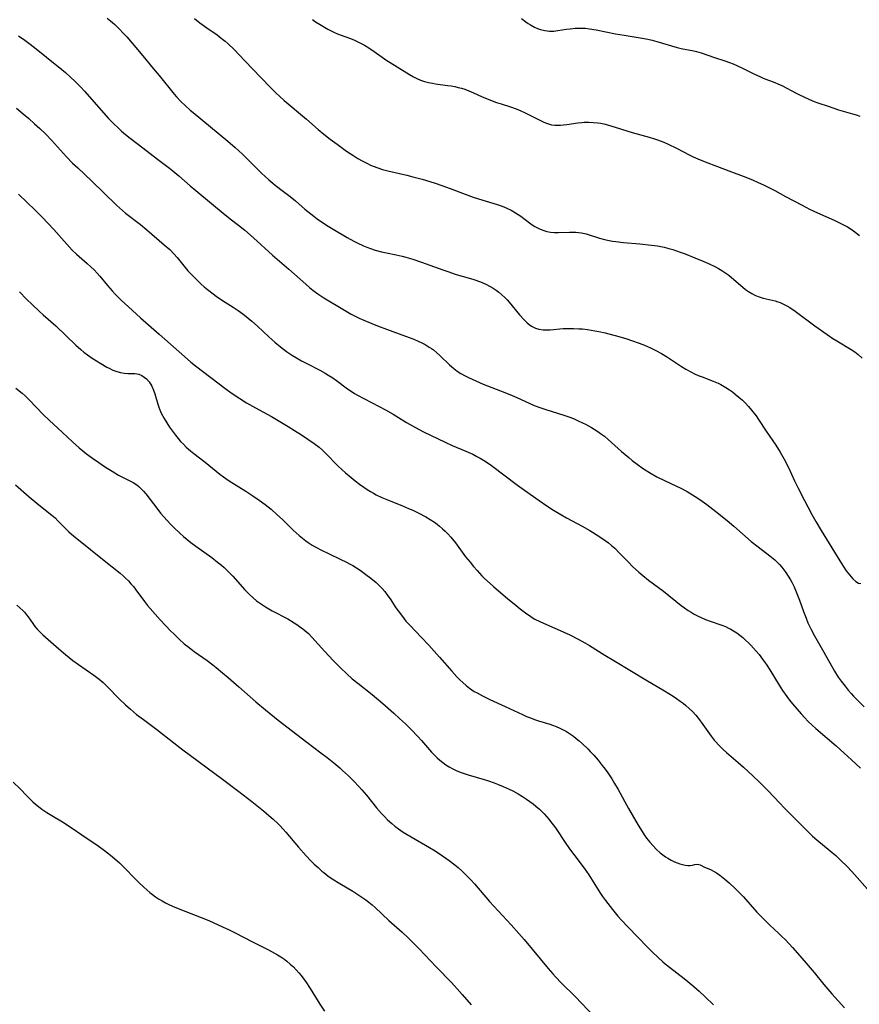
# Model space of a CAD drawing. Units: inches. Extents: x 2033782 to 2038772, y 221327 to 226771.
# Drawn here: x 2035259 to 2035413, y 223214 to 223395 of the extents above; entities that cross this region are included whole.
import ezdxf

# ---------------------------------------------------------------- set-up
doc = ezdxf.new("R2010")
doc.units = ezdxf.units.IN
doc.header["$MEASUREMENT"] = 0
doc.layers.add('c_18_T13S_R18E', color=66, linetype='Continuous')

msp = doc.modelspace()

# ---------------------------------------------------------------- linework, layer by layer
at = {"layer": 'c_18_T13S_R18E'}
for points in [[(2035275.2, 223395.02, 988), (2035275.83, 223394.54, 988), (2035276.22, 223394.21, 988), (2035276.61, 223393.88, 988), (2035277.39, 223393.11, 988), (2035278.3, 223392.16, 988), (2035278.82, 223391.58, 988), (2035281.77, 223388.13, 988), (2035283.69, 223385.82, 988), (2035284.78, 223384.51, 988), (2035287.52, 223381.11, 988), (2035287.95, 223380.61, 988), (2035288.76, 223379.72, 988), (2035289.51, 223378.99, 988), (2035290.47, 223378.13, 988), (2035290.99, 223377.7, 988), (2035297.35, 223372.49, 988), (2035298.72, 223371.32, 988), (2035300.07, 223370.07, 988), (2035302.69, 223367.45, 988), (2035303.55, 223366.61, 988), (2035304.89, 223365.38, 988), (2035305.58, 223364.79, 988), (2035306.02, 223364.42, 988), (2035307.57, 223363.25, 988), (2035308.76, 223362.33, 988), (2035309.73, 223361.51, 988), (2035311.48, 223360.02, 988), (2035313.11, 223358.73, 988), (2035313.74, 223358.25, 988), (2035314.53, 223357.69, 988), (2035315.72, 223356.91, 988), (2035316.67, 223356.33, 988), (2035319.24, 223354.81, 988), (2035320.45, 223354.14, 988), (2035321.06, 223353.83, 988), (2035322.24, 223353.28, 988), (2035322.81, 223353.05, 988), (2035323.5, 223352.79, 988), (2035324.34, 223352.52, 988), (2035325.53, 223352.2, 988), (2035326.43, 223351.99, 988), (2035328.22, 223351.64, 988), (2035329.33, 223351.4, 988), (2035329.99, 223351.24, 988), (2035331.27, 223350.86, 988), (2035332.89, 223350.31, 988), (2035336.76, 223348.88, 988), (2035337.67, 223348.56, 988), (2035339.22, 223348.06, 988), (2035341.43, 223347.42, 988), (2035342.43, 223347.1, 988), (2035343.67, 223346.66, 988), (2035344.66, 223346.24, 988), (2035345.46, 223345.84, 988), (2035346.02, 223345.52, 988), (2035346.55, 223345.18, 988), (2035347.07, 223344.8, 988), (2035347.62, 223344.33, 988), (2035348.15, 223343.83, 988), (2035348.56, 223343.4, 988), (2035348.96, 223342.95, 988), (2035350.85, 223340.64, 988), (2035351.67, 223339.73, 988), (2035352.23, 223339.19, 988), (2035352.63, 223338.86, 988), (2035353.06, 223338.56, 988), (2035353.75, 223338.21, 988), (2035354.35, 223338.03, 988), (2035355.18, 223337.91, 988), (2035356.06, 223337.89, 988), (2035356.46, 223337.91, 988), (2035358.86, 223338.11, 988), (2035359.42, 223338.14, 988), (2035360.07, 223338.16, 988), (2035360.73, 223338.15, 988), (2035361.74, 223338.1, 988), (2035362.37, 223338.05, 988), (2035363.3, 223337.94, 988), (2035364.66, 223337.73, 988), (2035365.36, 223337.59, 988), (2035366.52, 223337.33, 988), (2035369.04, 223336.65, 988), (2035370.5, 223336.23, 988), (2035371.38, 223335.95, 988), (2035372.75, 223335.46, 988), (2035373.75, 223335.06, 988), (2035374.85, 223334.57, 988), (2035375.81, 223334.1, 988), (2035376.85, 223333.55, 988), (2035377.98, 223332.88, 988), (2035380.54, 223331.19, 988), (2035381.33, 223330.7, 988), (2035382.22, 223330.19, 988), (2035382.91, 223329.85, 988), (2035383.61, 223329.54, 988), (2035384.33, 223329.25, 988), (2035386.34, 223328.5, 988), (2035387.27, 223328.09, 988), (2035387.75, 223327.85, 988), (2035388.67, 223327.32, 988), (2035389.32, 223326.9, 988), (2035389.86, 223326.52, 988), (2035390.39, 223326.12, 988), (2035391.07, 223325.57, 988), (2035391.73, 223324.99, 988), (2035392.23, 223324.5, 988), (2035392.83, 223323.86, 988), (2035393.4, 223323.19, 988), (2035394.21, 223322.13, 988), (2035394.68, 223321.46, 988), (2035396.09, 223319.33, 988), (2035397.85, 223316.73, 988), (2035398.65, 223315.45, 988), (2035399.36, 223314.19, 988), (2035400.15, 223312.63, 988), (2035401.27, 223310.21, 988), (2035401.93, 223308.85, 988), (2035403.08, 223306.59, 988), (2035403.69, 223305.44, 988), (2035404.46, 223304.03, 988), (2035405.17, 223302.78, 988), (2035406.17, 223301.08, 988), (2035409.54, 223295.56, 988), (2035410.15, 223294.58, 988), (2035410.73, 223293.73, 988), (2035411.35, 223292.96, 988), (2035411.96, 223292.28, 988), (2035412.5, 223291.79, 988), (2035412.97, 223291.48, 988), (2035413.4, 223291.37, 988)], [(2035291.22, 223394.96, 986), (2035292.22, 223394.18, 986), (2035293.51, 223393.22, 986), (2035295.37, 223391.94, 986), (2035296.16, 223391.37, 986), (2035296.84, 223390.83, 986), (2035297.44, 223390.29, 986), (2035298.51, 223389.25, 986), (2035300.49, 223387.22, 986), (2035303.4, 223384.14, 986), (2035305.22, 223382.25, 986), (2035306.19, 223381.3, 986), (2035306.89, 223380.66, 986), (2035307.7, 223379.95, 986), (2035311.78, 223376.52, 986), (2035313.94, 223374.61, 986), (2035314.98, 223373.74, 986), (2035316.14, 223372.83, 986), (2035317.37, 223371.93, 986), (2035319.13, 223370.67, 986), (2035320.45, 223369.77, 986), (2035321.21, 223369.29, 986), (2035321.98, 223368.84, 986), (2035322.81, 223368.41, 986), (2035323.53, 223368.08, 986), (2035324, 223367.89, 986), (2035324.86, 223367.58, 986), (2035325.73, 223367.3, 986), (2035326.67, 223367.04, 986), (2035330.16, 223366.23, 986), (2035331.28, 223365.95, 986), (2035333.01, 223365.48, 986), (2035334.39, 223365.08, 986), (2035335.38, 223364.76, 986), (2035336.61, 223364.34, 986), (2035338.09, 223363.79, 986), (2035340.85, 223362.73, 986), (2035342.35, 223362.2, 986), (2035344.1, 223361.65, 986), (2035346.58, 223360.9, 986), (2035347.64, 223360.53, 986), (2035348.48, 223360.19, 986), (2035349.28, 223359.81, 986), (2035350.08, 223359.36, 986), (2035350.57, 223359.04, 986), (2035351.05, 223358.7, 986), (2035352.67, 223357.49, 986), (2035353.17, 223357.15, 986), (2035353.67, 223356.83, 986), (2035354.39, 223356.45, 986), (2035355.09, 223356.14, 986), (2035355.82, 223355.91, 986), (2035356.49, 223355.78, 986), (2035357.28, 223355.72, 986), (2035358.01, 223355.73, 986), (2035360, 223355.82, 986), (2035360.54, 223355.82, 986), (2035361.14, 223355.79, 986), (2035361.68, 223355.74, 986), (2035362.22, 223355.66, 986), (2035363.08, 223355.46, 986), (2035365.52, 223354.72, 986), (2035366.43, 223354.47, 986), (2035367.27, 223354.28, 986), (2035367.87, 223354.16, 986), (2035368.47, 223354.06, 986), (2035369.88, 223353.9, 986), (2035372.92, 223353.64, 986), (2035375.05, 223353.42, 986), (2035376.11, 223353.27, 986), (2035377.34, 223353.04, 986), (2035378.24, 223352.81, 986), (2035378.93, 223352.61, 986), (2035380.28, 223352.15, 986), (2035381.18, 223351.81, 986), (2035382.97, 223351.1, 986), (2035384.64, 223350.41, 986), (2035385.46, 223350.06, 986), (2035386.77, 223349.43, 986), (2035387.35, 223349.12, 986), (2035387.92, 223348.79, 986), (2035388.65, 223348.3, 986), (2035389.19, 223347.9, 986), (2035389.73, 223347.46, 986), (2035391.79, 223345.7, 986), (2035392.29, 223345.29, 986), (2035392.82, 223344.91, 986), (2035393.43, 223344.53, 986), (2035394.1, 223344.21, 986), (2035394.8, 223343.94, 986), (2035395.51, 223343.72, 986), (2035397.7, 223343.19, 986), (2035398.22, 223343.03, 986), (2035398.62, 223342.88, 986), (2035399.25, 223342.6, 986), (2035399.83, 223342.3, 986), (2035400.4, 223341.96, 986), (2035401.35, 223341.32, 986), (2035404.98, 223338.63, 986), (2035407.23, 223337.03, 986), (2035408.28, 223336.33, 986), (2035409.03, 223335.85, 986), (2035411.63, 223334.29, 986), (2035412.31, 223333.84, 986), (2035412.92, 223333.38, 986), (2035413.67, 223332.72, 986)], [(2035312.9, 223394.75, 984), (2035313.44, 223394.37, 984), (2035314.16, 223393.91, 984), (2035315.06, 223393.37, 984), (2035315.7, 223393.01, 984), (2035316.77, 223392.46, 984), (2035317.56, 223392.1, 984), (2035317.92, 223391.96, 984), (2035319.84, 223391.27, 984), (2035320.57, 223390.98, 984), (2035321.18, 223390.71, 984), (2035321.81, 223390.39, 984), (2035322.44, 223390.04, 984), (2035323.23, 223389.55, 984), (2035324.21, 223388.89, 984), (2035326.52, 223387.27, 984), (2035327.12, 223386.88, 984), (2035328.38, 223386.1, 984), (2035330.68, 223384.68, 984), (2035331.37, 223384.29, 984), (2035332.01, 223383.96, 984), (2035332.67, 223383.67, 984), (2035333.41, 223383.43, 984), (2035334.13, 223383.24, 984), (2035334.86, 223383.09, 984), (2035335.45, 223382.99, 984), (2035337.62, 223382.7, 984), (2035338.33, 223382.59, 984), (2035338.95, 223382.48, 984), (2035339.58, 223382.34, 984), (2035340.2, 223382.18, 984), (2035340.82, 223381.99, 984), (2035341.56, 223381.71, 984), (2035342.38, 223381.34, 984), (2035343.88, 223380.64, 984), (2035345.2, 223380.08, 984), (2035346.59, 223379.58, 984), (2035347.46, 223379.3, 984), (2035349.21, 223378.76, 984), (2035350.24, 223378.41, 984), (2035350.95, 223378.11, 984), (2035351.99, 223377.63, 984), (2035355.18, 223376.04, 984), (2035355.6, 223375.86, 984), (2035356.16, 223375.64, 984), (2035356.72, 223375.49, 984), (2035357.31, 223375.41, 984), (2035357.93, 223375.4, 984), (2035358.37, 223375.42, 984), (2035358.92, 223375.47, 984), (2035359.49, 223375.55, 984), (2035361.5, 223375.85, 984), (2035362.24, 223375.92, 984), (2035362.71, 223375.95, 984), (2035363.54, 223375.96, 984), (2035364.37, 223375.92, 984), (2035365.2, 223375.83, 984), (2035365.66, 223375.75, 984), (2035366.3, 223375.62, 984), (2035366.94, 223375.46, 984), (2035368.37, 223375.04, 984), (2035370.5, 223374.35, 984), (2035371.49, 223374.05, 984), (2035374.58, 223373.22, 984), (2035375.39, 223372.97, 984), (2035376.11, 223372.73, 984), (2035377.3, 223372.27, 984), (2035378.08, 223371.93, 984), (2035379.64, 223371.18, 984), (2035382.05, 223369.93, 984), (2035382.69, 223369.61, 984), (2035383.55, 223369.22, 984), (2035384.88, 223368.68, 984), (2035387.14, 223367.84, 984), (2035389.2, 223367.04, 984), (2035392.35, 223365.87, 984), (2035393.66, 223365.33, 984), (2035394.49, 223364.96, 984), (2035395.68, 223364.39, 984), (2035397.64, 223363.4, 984), (2035399.62, 223362.36, 984), (2035402.66, 223360.72, 984), (2035404, 223360.02, 984), (2035405.47, 223359.31, 984), (2035408.51, 223357.97, 984), (2035409.74, 223357.41, 984), (2035410.27, 223357.15, 984), (2035410.98, 223356.75, 984), (2035411.67, 223356.32, 984), (2035412.1, 223356.03, 984), (2035412.63, 223355.63, 984), (2035413.15, 223355.21, 984)], [(2035351.21, 223394.96, 982), (2035352, 223394.34, 982), (2035352.41, 223394.04, 982), (2035352.84, 223393.77, 982), (2035353.6, 223393.35, 982), (2035354.15, 223393.11, 982), (2035354.71, 223392.92, 982), (2035355.5, 223392.73, 982), (2035356.36, 223392.64, 982), (2035357.12, 223392.66, 982), (2035357.89, 223392.75, 982), (2035359.48, 223393, 982), (2035360.11, 223393.08, 982), (2035361.04, 223393.17, 982), (2035361.98, 223393.2, 982), (2035362.36, 223393.19, 982), (2035362.87, 223393.16, 982), (2035363.64, 223393.07, 982), (2035364.9, 223392.87, 982), (2035368.46, 223392.15, 982), (2035370, 223391.89, 982), (2035372.58, 223391.49, 982), (2035373.32, 223391.37, 982), (2035374.36, 223391.17, 982), (2035375.17, 223390.98, 982), (2035376, 223390.76, 982), (2035379.72, 223389.67, 982), (2035380.48, 223389.48, 982), (2035382.79, 223389.02, 982), (2035383.3, 223388.9, 982), (2035384.17, 223388.65, 982), (2035386.56, 223387.8, 982), (2035388.48, 223387.18, 982), (2035389.32, 223386.89, 982), (2035390.01, 223386.62, 982), (2035390.69, 223386.34, 982), (2035391.86, 223385.8, 982), (2035393.81, 223384.83, 982), (2035395.03, 223384.25, 982), (2035395.54, 223384.03, 982), (2035397.63, 223383.24, 982), (2035398.22, 223382.99, 982), (2035399.06, 223382.6, 982), (2035401.56, 223381.26, 982), (2035402.2, 223380.94, 982), (2035402.84, 223380.63, 982), (2035403.99, 223380.12, 982), (2035404.89, 223379.76, 982), (2035405.54, 223379.51, 982), (2035407.42, 223378.86, 982), (2035409.33, 223378.24, 982), (2035411.89, 223377.51, 982), (2035412.56, 223377.3, 982), (2035413.23, 223377.06, 982)], [(2035259, 223391.75, 990), (2035260.15, 223390.97, 990), (2035260.85, 223390.46, 990), (2035261.91, 223389.65, 990), (2035264.09, 223387.85, 990), (2035266.9, 223385.62, 990), (2035267.57, 223385.05, 990), (2035268.48, 223384.23, 990), (2035269.37, 223383.39, 990), (2035270.37, 223382.39, 990), (2035271.09, 223381.62, 990), (2035273.72, 223378.62, 990), (2035275.5, 223376.65, 990), (2035276.53, 223375.59, 990), (2035277.18, 223374.95, 990), (2035277.88, 223374.3, 990), (2035278.59, 223373.68, 990), (2035279.44, 223373.01, 990), (2035281.75, 223371.28, 990), (2035284.46, 223369.18, 990), (2035286.64, 223367.52, 990), (2035287.29, 223367.01, 990), (2035288.38, 223366.09, 990), (2035290.43, 223364.29, 990), (2035291.47, 223363.4, 990), (2035294.34, 223361.07, 990), (2035296.48, 223359.3, 990), (2035297.8, 223358.25, 990), (2035299.33, 223357.07, 990), (2035300.44, 223356.17, 990), (2035302.03, 223354.78, 990), (2035305.53, 223351.56, 990), (2035308.56, 223349.01, 990), (2035311.66, 223346.24, 990), (2035312.41, 223345.6, 990), (2035313.19, 223344.99, 990), (2035313.85, 223344.51, 990), (2035314.98, 223343.76, 990), (2035318.73, 223341.48, 990), (2035319.98, 223340.77, 990), (2035320.6, 223340.44, 990), (2035321.42, 223340.04, 990), (2035322.7, 223339.46, 990), (2035324.8, 223338.6, 990), (2035326.43, 223337.99, 990), (2035329.9, 223336.73, 990), (2035331.43, 223336.15, 990), (2035332.27, 223335.8, 990), (2035332.91, 223335.5, 990), (2035333.53, 223335.18, 990), (2035334.27, 223334.74, 990), (2035334.68, 223334.48, 990), (2035335.07, 223334.2, 990), (2035335.63, 223333.75, 990), (2035336.25, 223333.2, 990), (2035338.02, 223331.47, 990), (2035338.37, 223331.15, 990), (2035338.8, 223330.8, 990), (2035339.43, 223330.34, 990), (2035340.08, 223329.91, 990), (2035340.86, 223329.47, 990), (2035341.51, 223329.14, 990), (2035342.81, 223328.53, 990), (2035344.16, 223327.96, 990), (2035347.33, 223326.73, 990), (2035349.06, 223326.02, 990), (2035350.34, 223325.46, 990), (2035352.58, 223324.44, 990), (2035353.52, 223324.04, 990), (2035354.74, 223323.59, 990), (2035355.49, 223323.33, 990), (2035359.14, 223322.2, 990), (2035359.87, 223321.94, 990), (2035360.72, 223321.61, 990), (2035361.56, 223321.24, 990), (2035362.38, 223320.86, 990), (2035362.96, 223320.57, 990), (2035364.05, 223319.98, 990), (2035364.55, 223319.68, 990), (2035365.2, 223319.26, 990), (2035365.71, 223318.91, 990), (2035366.4, 223318.37, 990), (2035367.08, 223317.81, 990), (2035367.73, 223317.25, 990), (2035369.55, 223315.6, 990), (2035370.86, 223314.46, 990), (2035371.51, 223313.93, 990), (2035372.38, 223313.27, 990), (2035373.59, 223312.41, 990), (2035374.96, 223311.55, 990), (2035376.02, 223310.95, 990), (2035377.4, 223310.26, 990), (2035379.6, 223309.25, 990), (2035380.31, 223308.91, 990), (2035381.57, 223308.24, 990), (2035382.27, 223307.83, 990), (2035383.33, 223307.17, 990), (2035384.35, 223306.47, 990), (2035385.16, 223305.89, 990), (2035386.84, 223304.6, 990), (2035388.94, 223302.93, 990), (2035390.16, 223301.9, 990), (2035393.34, 223299.11, 990), (2035394.59, 223298.1, 990), (2035396.74, 223296.48, 990), (2035397.66, 223295.71, 990), (2035398.1, 223295.31, 990), (2035398.52, 223294.87, 990), (2035398.93, 223294.4, 990), (2035399.32, 223293.92, 990), (2035399.66, 223293.44, 990), (2035400.12, 223292.76, 990), (2035400.54, 223292.05, 990), (2035400.77, 223291.64, 990), (2035401.19, 223290.8, 990), (2035401.46, 223290.19, 990), (2035401.71, 223289.57, 990), (2035402.16, 223288.36, 990), (2035402.9, 223286.25, 990), (2035403.37, 223285.01, 990), (2035403.72, 223284.2, 990), (2035404.31, 223282.96, 990), (2035404.94, 223281.79, 990), (2035406.4, 223279.22, 990), (2035407.72, 223276.84, 990), (2035408.6, 223275.33, 990), (2035409.29, 223274.25, 990), (2035409.8, 223273.51, 990), (2035410.52, 223272.57, 990), (2035411.11, 223271.85, 990), (2035411.65, 223271.24, 990), (2035412.08, 223270.76, 990), (2035412.98, 223269.82, 990), (2035414.03, 223268.79, 990)], [(2035258.59, 223378.51, 992), (2035259.81, 223377.49, 992), (2035260.85, 223376.6, 992), (2035261.9, 223375.68, 992), (2035262.87, 223374.79, 992), (2035263.97, 223373.73, 992), (2035265.02, 223372.63, 992), (2035267.77, 223369.63, 992), (2035268.9, 223368.47, 992), (2035269.82, 223367.58, 992), (2035272.35, 223365.18, 992), (2035276.95, 223360.72, 992), (2035278.02, 223359.75, 992), (2035278.58, 223359.29, 992), (2035281.32, 223357.18, 992), (2035282.49, 223356.23, 992), (2035285.71, 223353.49, 992), (2035286.7, 223352.59, 992), (2035287.44, 223351.84, 992), (2035288.04, 223351.16, 992), (2035289.54, 223349.31, 992), (2035290.03, 223348.73, 992), (2035290.6, 223348.1, 992), (2035291.48, 223347.21, 992), (2035292.48, 223346.26, 992), (2035293.01, 223345.79, 992), (2035293.6, 223345.29, 992), (2035294.68, 223344.46, 992), (2035295.24, 223344.06, 992), (2035296.37, 223343.29, 992), (2035298.33, 223342.04, 992), (2035299.25, 223341.42, 992), (2035300.1, 223340.81, 992), (2035301.11, 223340.02, 992), (2035301.76, 223339.49, 992), (2035302.81, 223338.58, 992), (2035304.89, 223336.63, 992), (2035305.99, 223335.63, 992), (2035307.03, 223334.76, 992), (2035308.13, 223333.93, 992), (2035309.23, 223333.19, 992), (2035309.93, 223332.75, 992), (2035310.85, 223332.21, 992), (2035311.83, 223331.69, 992), (2035314.25, 223330.49, 992), (2035315.21, 223329.94, 992), (2035315.88, 223329.53, 992), (2035316.58, 223329.07, 992), (2035317.27, 223328.58, 992), (2035319.3, 223327.1, 992), (2035319.94, 223326.66, 992), (2035320.58, 223326.24, 992), (2035321.1, 223325.93, 992), (2035322.26, 223325.28, 992), (2035325.12, 223323.82, 992), (2035326.28, 223323.2, 992), (2035327.65, 223322.41, 992), (2035330.11, 223320.91, 992), (2035331.22, 223320.28, 992), (2035332.46, 223319.62, 992), (2035333.23, 223319.22, 992), (2035337.23, 223317.29, 992), (2035338.51, 223316.71, 992), (2035340.98, 223315.66, 992), (2035342.26, 223315.08, 992), (2035343.03, 223314.7, 992), (2035343.63, 223314.37, 992), (2035344.22, 223314.02, 992), (2035344.91, 223313.58, 992), (2035345.69, 223313.04, 992), (2035350.47, 223309.44, 992), (2035351.74, 223308.51, 992), (2035354.46, 223306.58, 992), (2035355.85, 223305.62, 992), (2035357.07, 223304.84, 992), (2035358.44, 223304.02, 992), (2035359.48, 223303.43, 992), (2035362.35, 223301.9, 992), (2035363.72, 223301.12, 992), (2035365.36, 223300.09, 992), (2035366.55, 223299.28, 992), (2035367.14, 223298.84, 992), (2035367.7, 223298.38, 992), (2035368.29, 223297.87, 992), (2035369.19, 223296.98, 992), (2035370.82, 223295.28, 992), (2035371.58, 223294.54, 992), (2035372.73, 223293.49, 992), (2035373.43, 223292.88, 992), (2035374.5, 223292.02, 992), (2035377.25, 223289.97, 992), (2035380.49, 223287.38, 992), (2035381.11, 223286.92, 992), (2035381.78, 223286.45, 992), (2035382.32, 223286.11, 992), (2035382.88, 223285.78, 992), (2035383.61, 223285.4, 992), (2035384.27, 223285.1, 992), (2035384.94, 223284.82, 992), (2035385.82, 223284.49, 992), (2035387.92, 223283.75, 992), (2035388.59, 223283.49, 992), (2035389.17, 223283.23, 992), (2035389.56, 223283.03, 992), (2035390.06, 223282.74, 992), (2035390.67, 223282.34, 992), (2035391.26, 223281.91, 992), (2035391.79, 223281.48, 992), (2035392.3, 223281.02, 992), (2035392.81, 223280.54, 992), (2035393.26, 223280.08, 992), (2035393.75, 223279.55, 992), (2035394.23, 223279.01, 992), (2035394.76, 223278.37, 992), (2035395.53, 223277.34, 992), (2035396.05, 223276.61, 992), (2035396.74, 223275.54, 992), (2035398.47, 223272.75, 992), (2035399.08, 223271.8, 992), (2035399.86, 223270.66, 992), (2035400.32, 223270.04, 992), (2035400.87, 223269.35, 992), (2035401.66, 223268.4, 992), (2035402.45, 223267.51, 992), (2035403.08, 223266.83, 992), (2035403.77, 223266.12, 992), (2035404.49, 223265.43, 992), (2035405.17, 223264.81, 992), (2035408.88, 223261.62, 992), (2035410.37, 223260.3, 992), (2035411.73, 223259.07, 992), (2035413.33, 223257.53, 992)], [(2035258.98, 223362.73, 994), (2035262.05, 223359.8, 994), (2035263.37, 223358.47, 994), (2035264.35, 223357.45, 994), (2035265.45, 223356.27, 994), (2035267.81, 223353.6, 994), (2035268.32, 223353.03, 994), (2035268.84, 223352.48, 994), (2035269.63, 223351.73, 994), (2035271.56, 223350.05, 994), (2035272.21, 223349.46, 994), (2035272.82, 223348.87, 994), (2035273.37, 223348.3, 994), (2035273.9, 223347.7, 994), (2035275.3, 223346, 994), (2035276.14, 223345.04, 994), (2035276.7, 223344.43, 994), (2035277.88, 223343.24, 994), (2035279.11, 223342.08, 994), (2035281.32, 223340.08, 994), (2035284.78, 223337.08, 994), (2035289.93, 223332.5, 994), (2035290.58, 223331.94, 994), (2035291.41, 223331.28, 994), (2035297.05, 223327.01, 994), (2035297.73, 223326.51, 994), (2035298.54, 223325.95, 994), (2035299.57, 223325.29, 994), (2035300.8, 223324.54, 994), (2035302.45, 223323.59, 994), (2035305.39, 223321.98, 994), (2035308.43, 223320.15, 994), (2035309.56, 223319.46, 994), (2035310.86, 223318.63, 994), (2035312.05, 223317.86, 994), (2035313.21, 223317.05, 994), (2035314.12, 223316.36, 994), (2035314.72, 223315.84, 994), (2035315.34, 223315.25, 994), (2035317.61, 223312.92, 994), (2035318.26, 223312.29, 994), (2035318.94, 223311.68, 994), (2035319.98, 223310.8, 994), (2035320.73, 223310.21, 994), (2035321.5, 223309.63, 994), (2035322.27, 223309.07, 994), (2035322.9, 223308.65, 994), (2035323.53, 223308.26, 994), (2035324.09, 223307.93, 994), (2035324.58, 223307.67, 994), (2035325.57, 223307.17, 994), (2035326.49, 223306.77, 994), (2035329.39, 223305.62, 994), (2035330.51, 223305.16, 994), (2035331.26, 223304.83, 994), (2035332.38, 223304.29, 994), (2035333.64, 223303.62, 994), (2035334.44, 223303.14, 994), (2035335.24, 223302.61, 994), (2035335.71, 223302.27, 994), (2035336.18, 223301.9, 994), (2035336.71, 223301.44, 994), (2035337.22, 223300.97, 994), (2035337.7, 223300.48, 994), (2035338.23, 223299.9, 994), (2035339.07, 223298.86, 994), (2035340.96, 223296.31, 994), (2035341.77, 223295.28, 994), (2035342.39, 223294.53, 994), (2035343.04, 223293.79, 994), (2035343.94, 223292.83, 994), (2035344.44, 223292.33, 994), (2035345.48, 223291.37, 994), (2035346.09, 223290.83, 994), (2035348.7, 223288.59, 994), (2035349.84, 223287.66, 994), (2035350.98, 223286.76, 994), (2035352.17, 223285.84, 994), (2035352.65, 223285.5, 994), (2035353.14, 223285.18, 994), (2035353.64, 223284.88, 994), (2035354.55, 223284.4, 994), (2035355.76, 223283.85, 994), (2035358.83, 223282.53, 994), (2035360.05, 223281.97, 994), (2035361.61, 223281.19, 994), (2035362.83, 223280.53, 994), (2035363.69, 223280.03, 994), (2035366.49, 223278.27, 994), (2035368.11, 223277.27, 994), (2035371.37, 223275.34, 994), (2035373.97, 223273.76, 994), (2035377.41, 223271.75, 994), (2035379, 223270.76, 994), (2035379.62, 223270.34, 994), (2035380.32, 223269.84, 994), (2035380.83, 223269.46, 994), (2035381.33, 223269.06, 994), (2035381.96, 223268.5, 994), (2035382.56, 223267.92, 994), (2035383.14, 223267.28, 994), (2035383.67, 223266.64, 994), (2035384.47, 223265.57, 994), (2035385.98, 223263.43, 994), (2035386.55, 223262.7, 994), (2035386.81, 223262.38, 994), (2035387.33, 223261.81, 994), (2035387.76, 223261.37, 994), (2035388.2, 223260.95, 994), (2035388.81, 223260.4, 994), (2035390.9, 223258.61, 994), (2035391.9, 223257.72, 994), (2035393.61, 223256.15, 994), (2035394.92, 223254.91, 994), (2035396.38, 223253.43, 994), (2035398.54, 223251.1, 994), (2035399.34, 223250.26, 994), (2035402.94, 223246.67, 994), (2035404.58, 223245.07, 994), (2035405.35, 223244.39, 994), (2035407.8, 223242.38, 994), (2035408.82, 223241.51, 994), (2035409.84, 223240.58, 994), (2035410.8, 223239.63, 994), (2035411.76, 223238.61, 994), (2035412.76, 223237.51, 994), (2035415.57, 223234.31, 994)], [(2035259.14, 223344.88, 996), (2035260.45, 223343.53, 996), (2035261.45, 223342.54, 996), (2035262.82, 223341.24, 996), (2035263.52, 223340.61, 996), (2035265.8, 223338.62, 996), (2035269.5, 223335.09, 996), (2035270.37, 223334.31, 996), (2035270.98, 223333.81, 996), (2035271.61, 223333.33, 996), (2035272.5, 223332.71, 996), (2035274.06, 223331.7, 996), (2035275.14, 223331.07, 996), (2035275.58, 223330.84, 996), (2035276.27, 223330.52, 996), (2035276.98, 223330.25, 996), (2035277.67, 223330.06, 996), (2035278.35, 223329.94, 996), (2035279, 223329.89, 996), (2035280.28, 223329.86, 996), (2035281.03, 223329.74, 996), (2035281.6, 223329.51, 996), (2035282.03, 223329.24, 996), (2035282.43, 223328.9, 996), (2035282.94, 223328.34, 996), (2035283.42, 223327.57, 996), (2035283.74, 223326.84, 996), (2035283.96, 223326.18, 996), (2035284.54, 223324.24, 996), (2035284.77, 223323.54, 996), (2035285.14, 223322.63, 996), (2035285.65, 223321.64, 996), (2035286.14, 223320.84, 996), (2035286.66, 223320.06, 996), (2035287.77, 223318.57, 996), (2035288.22, 223318, 996), (2035288.69, 223317.45, 996), (2035289.2, 223316.91, 996), (2035289.73, 223316.39, 996), (2035290.51, 223315.71, 996), (2035291.13, 223315.21, 996), (2035293.19, 223313.63, 996), (2035295.2, 223311.98, 996), (2035295.88, 223311.44, 996), (2035296.57, 223310.93, 996), (2035297.41, 223310.34, 996), (2035298.06, 223309.92, 996), (2035300.64, 223308.33, 996), (2035301.96, 223307.47, 996), (2035303.1, 223306.68, 996), (2035304.17, 223305.89, 996), (2035305.29, 223304.99, 996), (2035306.34, 223304.06, 996), (2035307.36, 223303.11, 996), (2035309.34, 223301.2, 996), (2035310.42, 223300.21, 996), (2035311.02, 223299.71, 996), (2035311.63, 223299.24, 996), (2035312.07, 223298.92, 996), (2035312.81, 223298.44, 996), (2035313.39, 223298.1, 996), (2035314.51, 223297.5, 996), (2035315.79, 223296.88, 996), (2035318.1, 223295.81, 996), (2035318.96, 223295.39, 996), (2035319.81, 223294.94, 996), (2035320.27, 223294.67, 996), (2035320.95, 223294.26, 996), (2035321.62, 223293.81, 996), (2035322.66, 223293.07, 996), (2035323.58, 223292.35, 996), (2035324.53, 223291.56, 996), (2035325.18, 223290.95, 996), (2035325.65, 223290.45, 996), (2035326.11, 223289.92, 996), (2035326.53, 223289.38, 996), (2035327.1, 223288.57, 996), (2035328.17, 223286.94, 996), (2035328.56, 223286.38, 996), (2035329.35, 223285.33, 996), (2035330.02, 223284.52, 996), (2035330.76, 223283.69, 996), (2035332.83, 223281.58, 996), (2035334.22, 223280.08, 996), (2035336.16, 223277.91, 996), (2035338.41, 223275.32, 996), (2035339.36, 223274.27, 996), (2035339.89, 223273.73, 996), (2035340.43, 223273.22, 996), (2035341.04, 223272.69, 996), (2035341.68, 223272.19, 996), (2035342.07, 223271.92, 996), (2035342.55, 223271.61, 996), (2035343.04, 223271.33, 996), (2035344.02, 223270.8, 996), (2035345.38, 223270.14, 996), (2035348.18, 223268.87, 996), (2035351.37, 223267.38, 996), (2035352.13, 223267.04, 996), (2035352.85, 223266.75, 996), (2035353.57, 223266.49, 996), (2035354.32, 223266.25, 996), (2035356.37, 223265.62, 996), (2035356.91, 223265.44, 996), (2035357.56, 223265.18, 996), (2035358.2, 223264.9, 996), (2035358.95, 223264.53, 996), (2035359.26, 223264.36, 996), (2035360, 223263.9, 996), (2035360.72, 223263.4, 996), (2035361.24, 223262.99, 996), (2035361.75, 223262.57, 996), (2035362.38, 223262.01, 996), (2035363.35, 223261.08, 996), (2035363.82, 223260.59, 996), (2035364.45, 223259.9, 996), (2035365.23, 223259, 996), (2035366, 223258.05, 996), (2035366.55, 223257.34, 996), (2035367.01, 223256.71, 996), (2035367.77, 223255.59, 996), (2035368.28, 223254.76, 996), (2035368.9, 223253.65, 996), (2035370.8, 223250.16, 996), (2035371.47, 223248.98, 996), (2035372.58, 223247.1, 996), (2035373.3, 223245.95, 996), (2035373.71, 223245.32, 996), (2035374.14, 223244.71, 996), (2035374.71, 223243.97, 996), (2035375.32, 223243.28, 996), (2035375.97, 223242.63, 996), (2035376.65, 223242.02, 996), (2035377.36, 223241.47, 996), (2035377.63, 223241.28, 996), (2035378, 223241.05, 996), (2035378.63, 223240.69, 996), (2035379.27, 223240.38, 996), (2035379.74, 223240.19, 996), (2035380.21, 223240.02, 996), (2035380.74, 223239.88, 996), (2035381.23, 223239.78, 996), (2035381.72, 223239.7, 996), (2035382.14, 223239.69, 996), (2035382.58, 223239.77, 996), (2035382.98, 223239.89, 996), (2035383.49, 223239.94, 996), (2035383.95, 223239.83, 996), (2035384.77, 223239.42, 996), (2035385.52, 223239.12, 996), (2035385.95, 223238.93, 996), (2035386.41, 223238.69, 996), (2035386.98, 223238.34, 996), (2035387.58, 223237.91, 996), (2035388.47, 223237.2, 996), (2035389.25, 223236.53, 996), (2035390.38, 223235.48, 996), (2035391.12, 223234.74, 996), (2035391.88, 223233.94, 996), (2035394.36, 223231.18, 996), (2035395.51, 223229.98, 996), (2035396.75, 223228.77, 996), (2035398.31, 223227.32, 996), (2035398.94, 223226.71, 996), (2035399.6, 223226.05, 996), (2035400.9, 223224.65, 996), (2035402.24, 223223.15, 996), (2035403.79, 223221.35, 996), (2035404.85, 223220.1, 996), (2035406.65, 223217.88, 996), (2035408.11, 223216.18, 996), (2035410.42, 223213.61, 996)], [(2035258.46, 223327.22, 998), (2035259.62, 223326.29, 998), (2035260.18, 223325.8, 998), (2035261, 223325.01, 998), (2035263.51, 223322.35, 998), (2035264.57, 223321.31, 998), (2035267.03, 223319.06, 998), (2035268.86, 223317.36, 998), (2035270.09, 223316.27, 998), (2035271.43, 223315.18, 998), (2035272.52, 223314.36, 998), (2035273.68, 223313.55, 998), (2035274.91, 223312.72, 998), (2035276.13, 223311.96, 998), (2035277.29, 223311.28, 998), (2035278.41, 223310.68, 998), (2035280, 223309.89, 998), (2035280.69, 223309.45, 998), (2035281.04, 223309.18, 998), (2035281.48, 223308.77, 998), (2035281.89, 223308.32, 998), (2035282.29, 223307.83, 998), (2035284.49, 223304.98, 998), (2035285.02, 223304.31, 998), (2035285.6, 223303.62, 998), (2035286.2, 223302.95, 998), (2035286.82, 223302.29, 998), (2035287.47, 223301.64, 998), (2035288.56, 223300.61, 998), (2035289.22, 223300.01, 998), (2035289.87, 223299.47, 998), (2035290.54, 223298.94, 998), (2035291.51, 223298.22, 998), (2035294.4, 223296.15, 998), (2035295.47, 223295.33, 998), (2035296.19, 223294.74, 998), (2035296.68, 223294.3, 998), (2035297.63, 223293.38, 998), (2035298.24, 223292.73, 998), (2035300.48, 223290.23, 998), (2035301.26, 223289.43, 998), (2035301.98, 223288.77, 998), (2035302.64, 223288.24, 998), (2035303.15, 223287.86, 998), (2035303.68, 223287.49, 998), (2035304.24, 223287.13, 998), (2035305.51, 223286.38, 998), (2035308.33, 223284.89, 998), (2035309.51, 223284.2, 998), (2035310.02, 223283.88, 998), (2035310.51, 223283.54, 998), (2035311.1, 223283.1, 998), (2035311.47, 223282.8, 998), (2035312.12, 223282.2, 998), (2035312.74, 223281.57, 998), (2035315.09, 223278.98, 998), (2035316.75, 223277.23, 998), (2035318.02, 223275.96, 998), (2035319.2, 223274.82, 998), (2035320.17, 223273.95, 998), (2035321.16, 223273.11, 998), (2035323.81, 223271.02, 998), (2035325.78, 223269.38, 998), (2035327.8, 223267.62, 998), (2035328.86, 223266.65, 998), (2035329.91, 223265.65, 998), (2035330.96, 223264.62, 998), (2035332.22, 223263.32, 998), (2035332.86, 223262.62, 998), (2035334.72, 223260.49, 998), (2035335.19, 223259.99, 998), (2035335.72, 223259.47, 998), (2035336.25, 223258.99, 998), (2035336.78, 223258.57, 998), (2035337.32, 223258.18, 998), (2035337.96, 223257.78, 998), (2035338.61, 223257.43, 998), (2035339.24, 223257.13, 998), (2035339.95, 223256.84, 998), (2035340.67, 223256.58, 998), (2035341.41, 223256.34, 998), (2035344.36, 223255.47, 998), (2035345.16, 223255.22, 998), (2035346.21, 223254.86, 998), (2035346.79, 223254.64, 998), (2035347.85, 223254.2, 998), (2035348.95, 223253.7, 998), (2035349.59, 223253.39, 998), (2035350.6, 223252.84, 998), (2035351.38, 223252.37, 998), (2035352.14, 223251.87, 998), (2035352.75, 223251.44, 998), (2035353.34, 223250.99, 998), (2035353.85, 223250.59, 998), (2035354.47, 223250.04, 998), (2035354.93, 223249.6, 998), (2035355.37, 223249.15, 998), (2035355.8, 223248.69, 998), (2035356.21, 223248.21, 998), (2035356.73, 223247.54, 998), (2035357.06, 223247.11, 998), (2035357.53, 223246.43, 998), (2035359.21, 223243.93, 998), (2035360, 223242.79, 998), (2035360.79, 223241.7, 998), (2035362.66, 223239.21, 998), (2035363.52, 223238, 998), (2035364.17, 223236.99, 998), (2035365.56, 223234.78, 998), (2035366.07, 223234.04, 998), (2035366.59, 223233.3, 998), (2035367.01, 223232.74, 998), (2035367.88, 223231.62, 998), (2035368.85, 223230.44, 998), (2035369.59, 223229.6, 998), (2035370.68, 223228.44, 998), (2035374.38, 223224.66, 998), (2035375.14, 223223.9, 998), (2035376.23, 223222.86, 998), (2035377.12, 223222.07, 998), (2035377.57, 223221.69, 998), (2035378.33, 223221.08, 998), (2035381.05, 223218.98, 998), (2035381.71, 223218.44, 998), (2035382.78, 223217.55, 998), (2035383.77, 223216.68, 998), (2035384.89, 223215.64, 998), (2035386.38, 223214.19, 998)], [(2035258.4, 223309.49, 1000), (2035260.93, 223307.29, 1000), (2035262.35, 223306.12, 1000), (2035264.56, 223304.36, 1000), (2035265.09, 223303.91, 1000), (2035265.67, 223303.41, 1000), (2035266.21, 223302.89, 1000), (2035267.77, 223301.32, 1000), (2035268.23, 223300.88, 1000), (2035269.12, 223300.08, 1000), (2035269.95, 223299.39, 1000), (2035274.36, 223295.83, 1000), (2035277.59, 223293.27, 1000), (2035278.19, 223292.77, 1000), (2035278.62, 223292.37, 1000), (2035279.13, 223291.86, 1000), (2035279.59, 223291.35, 1000), (2035280.03, 223290.82, 1000), (2035280.51, 223290.21, 1000), (2035282.08, 223288.1, 1000), (2035282.65, 223287.37, 1000), (2035283.1, 223286.82, 1000), (2035284.01, 223285.75, 1000), (2035284.96, 223284.72, 1000), (2035286.91, 223282.67, 1000), (2035287.45, 223282.14, 1000), (2035288.42, 223281.2, 1000), (2035289.36, 223280.36, 1000), (2035290.01, 223279.82, 1000), (2035290.56, 223279.4, 1000), (2035291.16, 223278.96, 1000), (2035293.57, 223277.26, 1000), (2035294.6, 223276.47, 1000), (2035295.24, 223275.97, 1000), (2035296.36, 223275.05, 1000), (2035297.43, 223274.15, 1000), (2035299.38, 223272.45, 1000), (2035302.5, 223269.7, 1000), (2035304.27, 223268.22, 1000), (2035306.61, 223266.37, 1000), (2035310, 223263.74, 1000), (2035311.85, 223262.29, 1000), (2035314.4, 223260.38, 1000), (2035315.55, 223259.49, 1000), (2035316.77, 223258.52, 1000), (2035317.87, 223257.59, 1000), (2035318.39, 223257.13, 1000), (2035319.47, 223256.11, 1000), (2035320.43, 223255.16, 1000), (2035321.4, 223254.16, 1000), (2035321.95, 223253.57, 1000), (2035322.8, 223252.59, 1000), (2035324.62, 223250.28, 1000), (2035325.51, 223249.24, 1000), (2035326.05, 223248.66, 1000), (2035326.61, 223248.1, 1000), (2035327.4, 223247.39, 1000), (2035328, 223246.9, 1000), (2035328.63, 223246.43, 1000), (2035329.53, 223245.82, 1000), (2035330.94, 223244.96, 1000), (2035334.31, 223243.03, 1000), (2035335.36, 223242.38, 1000), (2035336.72, 223241.49, 1000), (2035337.92, 223240.65, 1000), (2035338.96, 223239.84, 1000), (2035339.59, 223239.33, 1000), (2035340.31, 223238.69, 1000), (2035341.01, 223238.02, 1000), (2035341.93, 223237.05, 1000), (2035342.58, 223236.33, 1000), (2035345.36, 223233.11, 1000), (2035346.11, 223232.27, 1000), (2035349.32, 223228.8, 1000), (2035350.7, 223227.27, 1000), (2035351.68, 223226.13, 1000), (2035356.06, 223220.85, 1000), (2035356.95, 223219.82, 1000), (2035357.46, 223219.27, 1000), (2035358.55, 223218.13, 1000), (2035360.97, 223215.73, 1000), (2035362.32, 223214.37, 1000), (2035365.37, 223211.12, 1000)], [(2035258.68, 223287.43, 1002), (2035259.75, 223286.45, 1002), (2035260.06, 223286.13, 1002), (2035260.46, 223285.65, 1002), (2035260.74, 223285.26, 1002), (2035261.57, 223284.05, 1002), (2035261.97, 223283.54, 1002), (2035262.42, 223283.03, 1002), (2035263.45, 223282.01, 1002), (2035264.39, 223281.13, 1002), (2035266.35, 223279.41, 1002), (2035267.57, 223278.39, 1002), (2035268.94, 223277.31, 1002), (2035269.99, 223276.54, 1002), (2035272.8, 223274.57, 1002), (2035273.76, 223273.84, 1002), (2035274.48, 223273.22, 1002), (2035275.19, 223272.55, 1002), (2035277.47, 223270.22, 1002), (2035278.58, 223269.14, 1002), (2035279.48, 223268.34, 1002), (2035280.63, 223267.4, 1002), (2035281.89, 223266.45, 1002), (2035284.31, 223264.64, 1002), (2035287.44, 223262.18, 1002), (2035289.12, 223260.89, 1002), (2035296.38, 223255.52, 1002), (2035299.35, 223253.24, 1002), (2035301.76, 223251.41, 1002), (2035303.91, 223249.71, 1002), (2035304.89, 223248.89, 1002), (2035305.69, 223248.18, 1002), (2035306.51, 223247.4, 1002), (2035306.93, 223246.96, 1002), (2035307.98, 223245.8, 1002), (2035310.32, 223243.06, 1002), (2035311.73, 223241.48, 1002), (2035312.6, 223240.57, 1002), (2035313.2, 223239.96, 1002), (2035313.89, 223239.31, 1002), (2035314.6, 223238.69, 1002), (2035314.95, 223238.4, 1002), (2035315.7, 223237.83, 1002), (2035316.48, 223237.28, 1002), (2035317.9, 223236.38, 1002), (2035320.25, 223234.97, 1002), (2035321.4, 223234.25, 1002), (2035322.64, 223233.4, 1002), (2035323.19, 223232.99, 1002), (2035323.79, 223232.51, 1002), (2035324.39, 223231.99, 1002), (2035326.88, 223229.65, 1002), (2035329.32, 223227.47, 1002), (2035330.42, 223226.44, 1002), (2035331.17, 223225.7, 1002), (2035332.41, 223224.42, 1002), (2035335.53, 223221.11, 1002), (2035338.35, 223218.25, 1002), (2035339.43, 223217.11, 1002), (2035340.33, 223216.09, 1002), (2035341.97, 223214.15, 1002)], [(2035258, 223255, 1004), (2035259.26, 223253.75, 1004), (2035260.48, 223252.49, 1004), (2035261.6, 223251.39, 1004), (2035262.11, 223250.93, 1004), (2035262.64, 223250.49, 1004), (2035263.22, 223250.05, 1004), (2035264.17, 223249.4, 1004), (2035265.07, 223248.85, 1004), (2035267.03, 223247.69, 1004), (2035268.81, 223246.53, 1004), (2035270.58, 223245.33, 1004), (2035273.55, 223243.28, 1004), (2035274.72, 223242.44, 1004), (2035275.31, 223242.01, 1004), (2035275.86, 223241.58, 1004), (2035276.57, 223240.99, 1004), (2035277.46, 223240.2, 1004), (2035278.29, 223239.4, 1004), (2035280.44, 223237.17, 1004), (2035280.95, 223236.67, 1004), (2035281.97, 223235.72, 1004), (2035283.05, 223234.78, 1004), (2035283.56, 223234.37, 1004), (2035284.09, 223233.98, 1004), (2035284.63, 223233.6, 1004), (2035285.29, 223233.2, 1004), (2035285.9, 223232.86, 1004), (2035286.54, 223232.56, 1004), (2035287.19, 223232.27, 1004), (2035288.25, 223231.83, 1004), (2035291.05, 223230.75, 1004), (2035293.87, 223229.6, 1004), (2035296.38, 223228.49, 1004), (2035297.61, 223227.9, 1004), (2035298.69, 223227.37, 1004), (2035301.89, 223225.7, 1004), (2035304.78, 223224.24, 1004), (2035305.9, 223223.64, 1004), (2035306.48, 223223.31, 1004), (2035307.05, 223222.96, 1004), (2035307.8, 223222.45, 1004), (2035308.19, 223222.16, 1004), (2035308.79, 223221.65, 1004), (2035309.37, 223221.11, 1004), (2035309.88, 223220.58, 1004), (2035310.37, 223220.03, 1004), (2035310.77, 223219.56, 1004), (2035311.28, 223218.9, 1004), (2035311.66, 223218.37, 1004), (2035312.48, 223217.14, 1004), (2035314.23, 223214.29, 1004), (2035315.06, 223213.02, 1004)]]:
    msp.add_polyline3d(points, dxfattribs=at)

doc.saveas('drawing.dxf')
